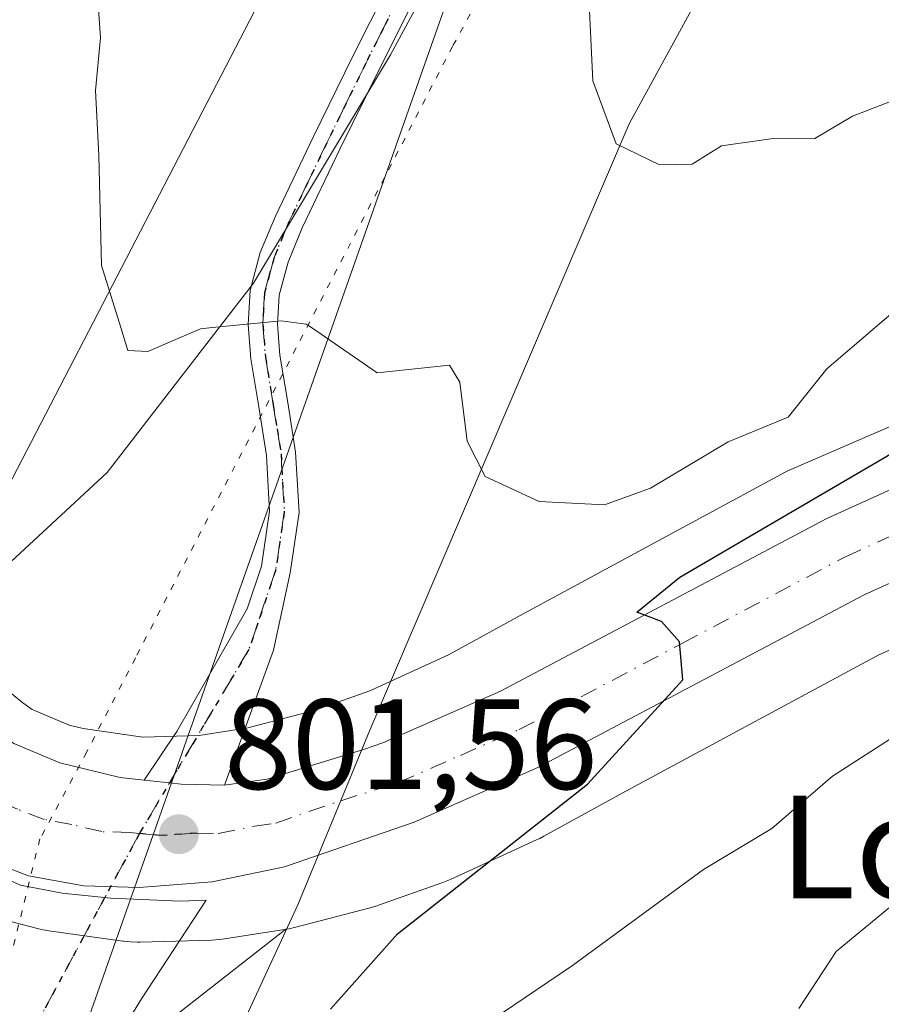
# Model space of a CAD drawing. Units: metres. Extents: x 624045 to 627487, y 4754999 to 4757376.
# Drawn here: x 624774 to 624842, y 4755449 to 4755526 of the extents above; entities that cross this region are included whole.
import ezdxf
from ezdxf.enums import TextEntityAlignment as Align

# ---------------------------------------------------------------- set-up
doc = ezdxf.new("R2010")
doc.units = ezdxf.units.M
doc.header["$MEASUREMENT"] = 0
doc.linetypes.add('DGN Style 4', pattern=[2.6384748266838614, 1.318413404963828, -0.6592067024819142, 0.001648016756204785, -0.6592067024819142])
doc.linetypes.add('DGN Style 5', pattern=[1.1536117293433497, 0.4944050268614355, -0.6592067024819142])
for name, color, linetype, lineweight in [('Arbolado forestal CxS', 92, 'Continuous', 0), ('Camino Cxs', 7, 'Continuous', 0), ('Camino eje', 30, 'DGN Style 4', 13), ('Carretera de calzada única Cxs', 7, 'Continuous', 13), ('Carretera de calzada única eje', 7, 'DGN Style 4', 0), ('Curva de nivel maestra', 30, 'Continuous', 30), ('Curva de nivel normal', 30, 'Continuous', 0), ('Entidad de ámbito territorial', 7, 'Continuous', 0), ('Entidad de ámbito territorial CxS', 92, 'Continuous', 0), ('Explanada Cxs', 7, 'Continuous', 0), ('Instalación de energía eléctrica Cxs', 135, 'Continuous', 0), ('Núcleo urbano CxS', 7, 'Continuous', 0), ('Pastizal CxS', 92, 'Continuous', 0), ('Pista no pavimentada eje', 91, 'DGN Style 4', 0), ('Punto de cota en terreno', 7, 'Continuous', 0), ('Ruta', 7, 'DGN Style 5', 30), ('Rótulo de punto de cota en terreno', 7, 'Continuous', 0), ('Tendido', 6, 'Continuous', 0), ('Texto cartográfico', 7, 'Continuous', 0), ('Vía pecuaria CxS', 92, 'Continuous', 13), ('Vía pecuaria eje', 92, 'DGN Style 5', 0)]:
    doc.layers.add(name, color=color, linetype=linetype, lineweight=lineweight)
doc.styles.add('Style-Arial', font='txt')

# ---------------------------------------------------------------- blocks, each defined once
blk = doc.blocks.new('*U10')
at = {"layer": 'Arbolado forestal CxS', "color": 92, "linetype": 'Continuous', "lineweight": 0}
blk.add_polyline3d([(624844.9691000005, 4755495.022500001, 802.7228000000032), (624834.6990999999, 4755490.572699999, 803.9569000000047), (624834.3413000006, 4755490.407299999, 804.0071000000025), (624834.0751, 4755490.2697, 804.0421999999963), (624814.0236999998, 4755479.4299, 803.318499999994), (624813.9779000003, 4755479.404899999, 803.3168000000006), (624807.8009000003, 4755476.013499999, 802.811400000006), (624801.6760999998, 4755473.2027, 802.1051000000007), (624797.3312999997, 4755471.660700001, 801.746499999994), (624792.1535, 4755470.317100001, 801.619000000006), (624788.3552999999, 4755469.725299999, 801.446100000001), (624783.9518999998, 4755469.5999, 801.2633999999962), (624779.2899000002, 4755470.252499999, 801.0436999999947), (624778.1913000002, 4755470.536900001, 800.9814000000042), (624775.4436999997, 4755471.691299999, 800.8162000000011), (624775.3085000003, 4755471.760700001, 800.8065999999964), (624774.5957000004, 4755472.263300001, 800.7458000000044), (624773.1687000003, 4755473.407299999, 800.6486000000006)], dxfattribs=at)
blk = doc.blocks.new('5PATER')
at = {"layer": 'Instalación de energía eléctrica Cxs', "linetype": 'Continuous', "lineweight": 0}
h = blk.add_hatch(color=51, dxfattribs=at)
edge = h.paths.add_edge_path()
edge.add_ellipse((0, 0), major_axis=(-0.1095731443231308, -0.1110710700762829), ratio=0.9994222409660322, start_angle=0, end_angle=360)

msp = doc.modelspace()

# ---------------------------------------------------------------- linework, layer by layer
at = {"layer": 'Arbolado forestal CxS', "color": 92, "linetype": 'Continuous', "lineweight": 0, "extrusion": (-0.0007611246170648944, -0.0005953589306531038, 0.9999995331184215), "elevation": -2505.039868327085, "flags": 128}
msp.add_lwpolyline([(624795.536325842, 4755453.937892907), (624763.6653053144, 4755429.008088489)], dxfattribs=at)
at = {"layer": 'Arbolado forestal CxS', "color": 92, "linetype": 'Continuous', "lineweight": 0}
for points in [[(624844.9691000005, 4755495.022500001, 802.7228000000032), (624834.6990999999, 4755490.572699999, 803.9569000000047), (624834.3413000006, 4755490.407299999, 804.0071000000025), (624834.0751, 4755490.2697, 804.0421999999963), (624814.0236999998, 4755479.4299, 803.318499999994), (624813.9779000003, 4755479.404899999, 803.3168000000006), (624807.8009000003, 4755476.013499999, 802.811400000006), (624801.6760999998, 4755473.2027, 802.1051000000007), (624797.3312999997, 4755471.660700001, 801.746499999994), (624792.1535, 4755470.317100001, 801.619000000006), (624788.3552999999, 4755469.725299999, 801.446100000001), (624783.9518999998, 4755469.5999, 801.2633999999962), (624779.2899000002, 4755470.252499999, 801.0436999999947), (624778.1913000002, 4755470.536900001, 800.9814000000042), (624775.4436999997, 4755471.691299999, 800.8162000000011), (624775.3085000003, 4755471.760700001, 800.8065999999964), (624774.5957000004, 4755472.263300001, 800.7458000000044), (624773.1687000003, 4755473.407299999, 800.6486000000006)], [(624763.2361000003, 4755429.6567, 801.6707000000025), (624795.1070999998, 4755454.5865, 801.709799999997), (624795.3384999996, 4755454.627699999, 801.7017000000051), (624795.7871000003, 4755454.7303, 801.686600000001), (624801.6870999997, 4755456.261299999, 801.3273000000045), (624801.7483000001, 4755456.2775, 801.3239999999934), (624802.2493000004, 4755456.429500001, 801.2997999999934), (624802.3535000002, 4755456.465500001, 801.295499999993), (624807.3635, 4755458.2435, 800.8285999999936), (624807.7493000004, 4755458.3917, 800.781799999997), (624808.0247, 4755458.5119, 800.7451000000001), (624808.3920999998, 4755458.680500001, 800.6999999999972), (624814.7358999997, 4755461.5919, 800.264599999995), (624814.9373000005, 4755461.687700001, 800.2584000000061), (624815.2493000004, 4755461.850099999, 800.2562999999938), (624821.6555000005, 4755465.367500001, 799.5826999999991), (624841.3784999996, 4755476.0295, 798.2452000000048), (624851.2456999999, 4755480.3049, 797.574099999998)], [(624851.2456999999, 4755480.3049, 797.574099999998), (624841.3784999996, 4755476.0295, 798.2452000000048), (624821.6555000005, 4755465.367500001, 799.5826999999991), (624815.2493000004, 4755461.850099999, 800.2562999999938), (624814.9373000005, 4755461.687700001, 800.2584000000061), (624814.7358999997, 4755461.5919, 800.264599999995), (624808.3920999998, 4755458.680500001, 800.6999999999972), (624808.0247, 4755458.5119, 800.7451000000001), (624807.7493000004, 4755458.3917, 800.781799999997), (624807.3635, 4755458.2435, 800.8285999999936), (624802.3535000002, 4755456.465500001, 801.295499999993), (624802.2493000004, 4755456.429500001, 801.2997999999934), (624801.7483000001, 4755456.2775, 801.3239999999934), (624801.6870999997, 4755456.261299999, 801.3273000000045), (624795.7871000003, 4755454.7303, 801.686600000001), (624795.3384999996, 4755454.627699999, 801.7017000000051), (624795.1070999998, 4755454.5865, 801.709799999997)]]:
    msp.add_polyline3d(points, dxfattribs=at)
at = {"layer": 'Camino Cxs', "color": 7, "linetype": 'Continuous', "lineweight": 0, "extrusion": (0.004718767361149816, 0.3293371409089195, 0.9442006041369227), "elevation": 1569856.593471098, "flags": 128}
msp.add_lwpolyline([(-556596.5173945765, -4497840.541442472), (-556593.1364520752, -4497840.585465783), (-556592.2271828043, -4497840.672156808), (-556590.2398051193, -4497840.862660847)], dxfattribs=at)
at = {"layer": 'Camino Cxs', "color": 7, "linetype": 'Continuous', "lineweight": 0}
for points in [[(624841.5701000001, 4755589.6601, 815.2406999999948), (624839.1001000004, 4755583.700099999, 816.7694000000047), (624835.1601, 4755574.370100001, 817.3868999999977), (624831.0401, 4755565.020099999, 818.4951000000001), (624826.7600999996, 4755557.120100001, 813.0182000000059), (624821.9301000005, 4755549.590100001, 811.340200000006), (624818.3101000005, 4755544.290100001, 810.7793999999994), (624814.3901000004, 4755539.040100001, 809.9985000000015), (624810.9001000002, 4755535.630100001, 809.5034000000014), (624807.9501, 4755532.370100001, 808.9786000000023), (624805.1300999997, 4755527.200099999, 809.8671999999933), (624802.3601000002, 4755521.6801, 809.2409000000043), (624799.3300999999, 4755515.5101, 808.9514999999956), (624796.3901000004, 4755509.350099999, 807.4985000000015), (624795.2801000001, 4755506.6801, 806.9070999999968), (624794.5800999999, 4755504.090100001, 806.135500000004), (624794.4600999998, 4755501.8301, 805.4306000000071), (624794.6501000002, 4755499.420100001, 805.1236000000063), (624795.2600999996, 4755495.7301, 804.9039000000049), (624795.8701, 4755491.8301, 804.7366000000038), (624796.1401000004, 4755487.120100001, 803.7611000000034), (624795.4401000004, 4755482.420100001, 803.3285000000033), (624794.1523000002, 4755476.3893, 802.4747999999963), (624790.3201000001, 4755465.840100001, 801.5559999999969)], [(624784.0475000005, 4755466.233300001, 801.4502000000067), (624786.6145000001, 4755470.020099999, 801.4945000000008), (624792.0878, 4755479.599500001, 803.3723000000027), (624793.2100999998, 4755482.950099999, 803.850099999996), (624793.8400999998, 4755487.2301, 804.2437000000064), (624793.6001000004, 4755491.590100001, 805.0139000000055), (624793.0000999998, 4755495.370100001, 805.0446999999986), (624792.3800999997, 4755499.140100001, 805.1698000000034), (624792.1700999998, 4755501.8101, 805.6489000000003), (624792.3201000001, 4755504.460100001, 806.7378999999929), (624793.1101000002, 4755507.420100001, 808.0383000000003), (624794.3000999996, 4755510.280099999, 808.9611000000006), (624797.2801000001, 4755516.5001, 809.9192999999942), (624800.3201000001, 4755522.700099999, 810.4784000000074), (624803.1001000004, 4755528.2601, 810.5259999999981), (624806.0800999999, 4755533.700099999, 810.2523999999976), (624809.2600999996, 4755537.220100001, 809.982799999998), (624812.6700999998, 4755540.550100001, 809.9526999999945), (624816.4501, 4755545.620100001, 810.4688000000025), (624820.0301000001, 4755550.860099999, 811.2283000000026), (624824.7901, 4755558.280099999, 813.6138000000064), (624828.9901000002, 4755566.020099999, 815.4317000000011), (624833.0601000005, 4755575.270099999, 815.7030999999988), (624836.9901000002, 4755584.5801, 815.7188000000025)], [(624805.1300999997, 4755527.200099999, 809.8671999999933), (624802.3601000002, 4755521.6801, 809.2409000000043), (624799.3300999999, 4755515.5101, 808.9514999999956), (624796.3901000004, 4755509.350099999, 807.4985000000015), (624795.2801000001, 4755506.6801, 806.9070999999968), (624794.5800999999, 4755504.090100001, 806.135500000004), (624794.4600999998, 4755501.8301, 805.4306000000071), (624794.6501000002, 4755499.420100001, 805.1236000000063), (624795.2600999996, 4755495.7301, 804.9039000000049), (624795.8701, 4755491.8301, 804.7366000000038), (624796.1401000004, 4755487.120100001, 803.7611000000034), (624795.4401000004, 4755482.420100001, 803.3285000000033), (624794.1523000002, 4755476.3893, 802.4747999999963), (624790.3201000001, 4755465.840100001, 801.5559999999969), (624786.9401000004, 4755465.9301, 801.5415000000066), (624786.0321000004, 4755466.0253, 801.5136000000057), (624784.0475000005, 4755466.233300001, 801.4502000000067), (624786.6145000001, 4755470.020099999, 801.4945000000008), (624792.0878, 4755479.599500001, 803.3723000000027), (624793.2100999998, 4755482.950099999, 803.850099999996), (624793.8400999998, 4755487.2301, 804.2437000000064), (624793.6001000004, 4755491.590100001, 805.0139000000055), (624793.0000999998, 4755495.370100001, 805.0446999999986), (624792.3800999997, 4755499.140100001, 805.1698000000034), (624792.1700999998, 4755501.8101, 805.6489000000003), (624792.3201000001, 4755504.460100001, 806.7378999999929), (624793.1101000002, 4755507.420100001, 808.0383000000003), (624794.3000999996, 4755510.280099999, 808.9611000000006), (624797.2801000001, 4755516.5001, 809.9192999999942), (624800.3201000001, 4755522.700099999, 810.4784000000074), (624803.1001000004, 4755528.2601, 810.5259999999981)]]:
    msp.add_polyline3d(points, dxfattribs=at)
at = {"layer": 'Camino eje', "color": 30, "linetype": 'DGN Style 4', "lineweight": 13}
msp.add_polyline3d([(624804.1151000002, 4755527.7301, 810.1481000000058), (624802.7251000004, 4755524.950099999, 809.8852000000044), (624801.3400999998, 4755522.190099999, 809.8291000000027), (624799.8201000001, 4755519.090100001, 809.8218999999954), (624798.3051000005, 4755516.005100001, 809.381899999993), (624796.8350999998, 4755512.925100001, 808.7182999999933), (624795.3450999996, 4755509.815099999, 808.2118999999948), (624794.1951000001, 4755507.050100001, 807.4419000000053), (624793.8450999996, 4755505.755100001, 806.9928999999976), (624793.4501, 4755504.2751, 806.3937000000006), (624793.3750999998, 4755502.950099999, 805.763699999996), (624793.3151000004, 4755501.8201, 805.4582999999984), (624793.5151000004, 4755499.280099999, 805.1232000000019), (624794.1300999997, 4755495.550100001, 804.969299999997), (624794.4301000005, 4755493.6601, 805.0185999999959), (624794.7351000002, 4755491.710100001, 804.8732000000019), (624794.8551000003, 4755489.530099999, 804.4489000000032), (624794.9901000002, 4755487.175100001, 804.0023999999976), (624794.6401000004, 4755484.825099999, 803.7871000000015), (624794.3251, 4755482.6851, 803.5902999999962), (624792.9200999998, 4755478.495100001, 802.980899999995), (624792.2301000003, 4755476.4451, 802.5926000000036), (624783.6794999996, 4755462.0703, 801.6774000000005)], dxfattribs=at)
at = {"layer": 'Carretera de calzada única Cxs', "color": 7, "linetype": 'Continuous', "lineweight": 13, "extrusion": (0.004718767361149816, 0.3293371409089195, 0.9442006041369227), "elevation": 1569856.593471098, "flags": 128}
msp.add_lwpolyline([(-556596.5173945765, -4497840.541442472), (-556593.1364520752, -4497840.585465783), (-556592.2271828043, -4497840.672156808), (-556590.2398051193, -4497840.862660847)], dxfattribs=at)
at = {"layer": 'Carretera de calzada única Cxs', "color": 7, "linetype": 'Continuous', "lineweight": 13}
for points in [[(624851.6901000004, 4755485.9101, 799.5997000000062), (624840.2500999998, 4755480.710100001, 801.2495999999956), (624814.7801000001, 4755467.210100001, 802.4404999999971), (624805.1201, 4755462.940099999, 801.8859999999986), (624795.0000999998, 4755459.460100001, 801.7391999999965), (624789.3501000004, 4755458.300100001, 801.8941999999952), (624783.6700999998, 4755457.860099999, 801.9051999999938), (624779.3501000004, 4755457.9801, 801.873000000007), (624775.0301000001, 4755458.7601, 801.7847999999941), (624770.8701, 4755460.340100001, 801.7353000000003), (624767.1001000004, 4755462.850099999, 801.6328000000068), (624762.8300999999, 4755467.0801, 802.9073999999965), (624759.6001000004, 4755472.0101, 802.3698000000004), (624756.9101, 4755478.0101, 804.0121000000072), (624755.1201, 4755484.2301, 802.1671999999963), (624753.4101, 4755494.0601, 800.3019999999962), (624752.1201, 4755503.940099999, 799.7930999999954), (624750.3901000004, 4755525.2601, 802.242499999993), (624750.1901000004, 4755536.860099999, 799.6497999999993), (624750.4600999998, 4755548.4901, 798.251099999994), (624752.1901000004, 4755572.170100001, 798.7516999999935), (624753.2801000001, 4755581.8101, 796.7694999999949), (624754.8000999996, 4755591.360099999, 795.6535000000005)], [(624851.6901000004, 4755485.9101, 799.5997000000062), (624840.2500999998, 4755480.710100001, 801.2495999999956), (624814.7801000001, 4755467.210100001, 802.4404999999971), (624805.1201, 4755462.940099999, 801.8859999999986), (624795.0000999998, 4755459.460100001, 801.7391999999965), (624789.3501000004, 4755458.300100001, 801.8941999999952), (624783.6700999998, 4755457.860099999, 801.9051999999938), (624779.3501000004, 4755457.9801, 801.873000000007), (624775.0301000001, 4755458.7601, 801.7847999999941), (624770.8701, 4755460.340100001, 801.7353000000003), (624767.1001000004, 4755462.850099999, 801.6328000000068), (624762.8300999999, 4755467.0801, 802.9073999999965), (624759.6001000004, 4755472.0101, 802.3698000000004), (624756.9101, 4755478.0101, 804.0121000000072), (624755.1201, 4755484.2301, 802.1671999999963), (624753.4101, 4755494.0601, 800.3019999999962), (624752.1201, 4755503.940099999, 799.7930999999954), (624750.3901000004, 4755525.2601, 802.242499999993), (624750.1901000004, 4755536.860099999, 799.6497999999993), (624750.4600999998, 4755548.4901, 798.251099999994), (624752.1901000004, 4755572.170100001, 798.7516999999935), (624753.2801000001, 4755581.8101, 796.7694999999949), (624754.8000999996, 4755591.360099999, 795.6535000000005)], [(624761.3300999999, 4755590.1601, 797.1677000000054), (624759.8501000004, 4755580.9101, 799.8049000000028), (624758.7801000001, 4755571.5001, 798.8954999999987), (624757.0800999999, 4755548.220100001, 798.0210999999982), (624756.8201000001, 4755536.850099999, 798.270399999994), (624757.0301000001, 4755525.520099999, 799.4747999999963), (624758.7100999998, 4755504.6801, 801.8640000000014), (624759.8701, 4755495.860099999, 801.3929000000062), (624759.9600999998, 4755495.0601, 801.2881999999955), (624760.5301000001, 4755491.850099999, 800.8353999999963), (624764.2801000001, 4755479.880100001, 800.3892000000051), (624766.8201000001, 4755475.270099999, 800.6321999999927), (624770.6700999998, 4755471.360099999, 800.8804999999993), (624773.8901000004, 4755469.090100001, 801.0825000000042), (624777.4600999998, 4755467.590100001, 801.2161999999954), (624782.1700999998, 4755466.4301, 801.3898999999948), (624784.0475000005, 4755466.233300001, 801.4502000000067)], [(624756.8201000001, 4755536.850099999, 798.270399999994), (624757.0301000001, 4755525.520099999, 799.4747999999963), (624758.7100999998, 4755504.6801, 801.8640000000014), (624759.8701, 4755495.860099999, 801.3929000000062), (624759.9600999998, 4755495.0601, 801.2881999999955), (624760.5301000001, 4755491.850099999, 800.8353999999963), (624764.2801000001, 4755479.880100001, 800.3892000000051), (624766.8201000001, 4755475.270099999, 800.6321999999927), (624770.6700999998, 4755471.360099999, 800.8804999999993), (624773.8901000004, 4755469.090100001, 801.0825000000042), (624777.4600999998, 4755467.590100001, 801.2161999999954), (624782.1700999998, 4755466.4301, 801.3898999999948), (624784.0475000005, 4755466.233300001, 801.4502000000067), (624786.0321000004, 4755466.0253, 801.5136000000057), (624786.9401000004, 4755465.9301, 801.5415000000066), (624790.3201000001, 4755465.840100001, 801.5559999999969), (624793.6601, 4755466.3101, 801.5100999999996), (624801.1601, 4755468.620100001, 801.5288), (624802.6901000004, 4755469.140100001, 801.6203999999999), (624811.8701, 4755473.1801, 801.2820000000065), (624837.3201000001, 4755486.670100001, 802.5421000000061), (624849.0800999999, 4755492.0101, 802.8772000000026)], [(624790.3201000001, 4755465.840100001, 801.5559999999969), (624793.6601, 4755466.3101, 801.5100999999996), (624801.1601, 4755468.620100001, 801.5288), (624802.6901000004, 4755469.140100001, 801.6203999999999), (624811.8701, 4755473.1801, 801.2820000000065), (624837.3201000001, 4755486.670100001, 802.5421000000061), (624849.0800999999, 4755492.0101, 802.8772000000026), (624861.1901000004, 4755496.8201, 801.2084999999935), (624871.5701000001, 4755500.110099999, 798.7575999999973), (624882.2600999996, 4755502.2601, 797.7845999999992), (624892.7600999996, 4755503.340100001, 798.1830999999949), (624903.1401000004, 4755503.790100001, 798.2869000000064), (624924.0500999996, 4755503.850099999, 797.3087999999989)]]:
    msp.add_polyline3d(points, dxfattribs=at)
at = {"layer": 'Carretera de calzada única eje', "color": 7, "linetype": 'DGN Style 4', "lineweight": 0, "extrusion": (-0.009238905836357975, 0.07084707692084513, 0.9974444016138037), "elevation": 331937.8981402421, "flags": 128}
msp.add_lwpolyline([(-1234473.579342404, -4622841.875362163), (-1234475.164327094, -4622841.496059722), (-1234478.00634483, -4622841.326703281)], dxfattribs=at)
at = {"layer": 'Carretera de calzada única eje', "color": 7, "linetype": 'DGN Style 4', "lineweight": 0}
for points in [[(624783.6794999996, 4755462.0703, 801.6774000000005), (624782.9200999998, 4755462.1501, 801.6643999999943), (624780.7600999996, 4755462.210100001, 801.6392999999953), (624778.4101, 4755462.770099999, 801.579700000002), (624776.2500999998, 4755463.170100001, 801.532600000006), (624774.1700999998, 4755463.960100001, 801.4600000000065), (624772.3901000004, 4755464.720100001, 801.3908999999985), (624770.5000999998, 4755465.9801, 801.293399999995), (624768.8901000004, 4755467.100099999, 801.2146999999969), (624766.7600999996, 4755469.220100001, 801.2470999999932), (624764.8201000001, 4755471.1801, 801.2546000000002), (624763.2100999998, 4755473.640100001, 800.8951999999991), (624761.9401000004, 4755475.9301, 801.0188999999956), (624760.5800999999, 4755478.9301, 801.5366999999969), (624759.7100999998, 4755482.050100001, 801.2311999999947), (624757.8201000001, 4755488.040100001, 800.1499000000041), (624756.9600999998, 4755492.960100001, 799.9455000000017), (624756.6901000004, 4755494.5601, 799.8785000000062), (624756.0301000001, 4755499.5001, 799.7747999999993), (624755.4200999998, 4755504.3201, 799.888300000006), (624754.5701000001, 4755514.7401, 799.8332999999984), (624753.7100999998, 4755525.390100001, 799.5383000000003), (624753.6001000004, 4755531.190099999, 798.5749999999972)], [(624788.1401000004, 4755462.100099999, 801.7165999999997), (624789.8300999999, 4755462.0701, 801.7112999999954), (624792.6601, 4755462.6501, 801.672000000006), (624794.3201000001, 4755462.880100001, 801.638699999996), (624799.3901000004, 4755464.630100001, 801.4952000000048), (624803.8901000004, 4755466.040100001, 801.4587999999932), (624808.7301000003, 4755468.170100001, 801.2124999999943), (624813.3201000001, 4755470.1801, 801.2406999999948), (624826.0701000001, 4755476.9301, 800.7682000000059), (624838.7801000001, 4755483.6801, 800.3794999999955), (624844.6700999998, 4755486.350099999, 800.436799999996), (624850.3901000004, 4755488.960100001, 799.9284999999945), (624856.2500999998, 4755491.290100001, 799.2252000000008), (624862.3000999996, 4755493.6801, 798.7305000000051), (624867.2100999998, 4755495.2501, 798.0877000000038), (624872.3901000004, 4755496.9001, 797.6594999999944), (624882.7600999996, 4755498.970100001, 797.264599999995), (624888.0100999996, 4755499.5101, 797.2783000000054), (624893.0100999996, 4755500.020099999, 796.8907999999938), (624898.1901000004, 4755500.2501, 796.5715999999958), (624903.2100999998, 4755500.470100001, 796.4964000000036), (624913.6700999998, 4755500.5101, 796.051900000006)]]:
    msp.add_polyline3d(points, dxfattribs=at)
at = {"layer": 'Curva de nivel maestra', "color": 30, "linetype": 'Continuous', "lineweight": 30, "elevation": 800, "flags": 128}
msp.add_lwpolyline([(624798.5899999999, 4755448.350099999), (624803.8200000003, 4755454.2401), (624818.6600000003, 4755465.9101), (624826.0800000001, 4755474.0701), (624825.8399999999, 4755477.020099999), (624824.4199999999, 4755478.610099999), (624822.5, 4755479.360099999), (624825.8700000001, 4755482.0701), (624842.3300000001, 4755491.720100001), (624858.6100000005, 4755500.4801), (624867.0800000001, 4755504.590100001), (624875.5899999999, 4755509.0001), (624881.0999999996, 4755510.460100001), (624883.9800000006, 4755509.340100001), (624887.2999999998, 4755509.0001), (624892.1399999997, 4755510.1601), (624902.2199999997, 4755512.2301), (624911.2000000002, 4755515.2401)], dxfattribs=at)
at = {"layer": 'Curva de nivel normal', "color": 30, "linetype": 'Continuous', "lineweight": 0, "flags": 128}
for points, elevation in [([(624809.6900000004, 4755585.310000001), (624807.7199999997, 4755573.42), (624806.3700000001, 4755567.350000001), (624806.0199999996, 4755560.5), (624805.4500000002, 4755555.24), (624804.5300000003, 4755551.230000001), (624804.0599999997, 4755545.779999999), (624803.4199999999, 4755540.109999999), (624804.9600000001, 4755540), (624812.6100000005, 4755543.99), (624819.1699999999, 4755548.529999999), (624820.2400000002, 4755548.939999999), (624820.5099999999, 4755547.869999999), (624819.3600000005, 4755543.82), (624818.4199999999, 4755534.52), (624819.0599999997, 4755520.850000001), (624820.8799999999, 4755515.91), (624824.2800000003, 4755514.27), (624826.8099999997, 4755514.34), (624829.1100000005, 4755515.76), (624832.9699999997, 4755516.300000001), (624836.4000000004, 4755516.33), (624839.3300000001, 4755518.09), (624846.8300000001, 4755520.970000001)], 810), ([(624780.3600000005, 4755528.34), (624780.6500000004, 4755524.199999999), (624780.25, 4755520.07), (624780.5199999996, 4755515), (624780.7199999997, 4755506.42), (624782.2334000003, 4755501.565300001), (624782.79, 4755499.779999999), (624784.3399999999, 4755499.699999999), (624788.4400000004, 4755501.470000001), (624789.3930000003, 4755501.565300001), (624794.7400000002, 4755502.100000001), (624796.7000000002, 4755501.850000001), (624797.1142999995, 4755501.565300001), (624802.2300000006, 4755498.050000001), (624807.8700000001, 4755498.630000001), (624808.7000000002, 4755497.310000001), (624809.25, 4755492.710000001), (624810.6600000003, 4755489.939999999), (624814.8899999997, 4755487.980000001), (624819.9900000002, 4755487.74), (624823.5599999997, 4755489.02), (624829.6200000001, 4755492.65), (624834.3099999997, 4755494.58), (624837.3300000001, 4755498.350000001), (624841.1036, 4755501.565300001), (624843.2100000001, 4755503.359999999)], 805), ([(624804.5599999997, 4755443.02), (624817.4800000006, 4755451.75), (624827.7100000001, 4755459.26), (624833.0499999998, 4755462.470000001), (624837.7599999999, 4755466.539999999), (624845.6600000003, 4755471.619999999), (624851.29, 4755476.550000001), (624858.2300000006, 4755481.32), (624865.4900000002, 4755484.17), (624873.75, 4755486.08), (624880.5700000003, 4755488.619999999), (624895.1500000004, 4755493.289999999), (624912.6600000003, 4755497.77)], 795.0000000000001), ([(624835.1500000004, 4755448.4), (624838.0599999997, 4755452.859999999), (624845.4900000002, 4755459), (624850.2800000003, 4755461.800000001), (624853.3300000001, 4755464.560000001), (624859.3300000001, 4755469.359999999), (624867.8700000001, 4755475.180000001), (624873.8899999997, 4755477.75), (624879.0599999997, 4755478.550000001), (624884.2000000002, 4755479.890000001), (624890.0999999996, 4755482.130000001), (624899.5800000001, 4755483.939999999), (624909.0599999997, 4755486.83)], 790)]:
    msp.add_lwpolyline(points, dxfattribs=dict(at, elevation=elevation))
at = {"layer": 'Entidad de ámbito territorial', "color": 7, "linetype": 'Continuous', "lineweight": 0, "flags": 128}
msp.add_lwpolyline([(624756.5100000014, 4755581.191000001), (624756.4850000007, 4755562.794000001), (624754.9030000007, 4755536.569000001), (624755.3470000006, 4755510.526000001), (624759.5190000011, 4755487.634000001), (624764.2410000017, 4755477.338), (624766.6130000007, 4755478.583000001), (624768.4300000016, 4755479.537000001), (624771.1310000005, 4755480.954000002), (624781.1730000007, 4755490.247), (624792.5900000016, 4755505.042), (624803.2900000014, 4755522.868000001), (624809.4620000003, 4755534.345000001), (624816.2320000008, 4755542.404999999), (624823.2710000006, 4755554.666999999), (624832.9630000021, 4755572.211999997), (624839.4540000019, 4755585.985000002)], dxfattribs=at)
msp.add_lwpolyline([(624756.5100000014, 4755581.191000001), (624756.4850000007, 4755562.794000001), (624754.9030000007, 4755536.569000001), (624755.3470000006, 4755510.526000001), (624759.5190000011, 4755487.634000001), (624764.2410000017, 4755477.338), (624766.6130000007, 4755478.583000001), (624768.4300000016, 4755479.537000001), (624771.1310000005, 4755480.954000002), (624781.1730000007, 4755490.247), (624792.5900000016, 4755505.042), (624803.2900000014, 4755522.868000001), (624809.4620000003, 4755534.345000001), (624816.2320000008, 4755542.404999999), (624823.2710000006, 4755554.666999999), (624832.9630000021, 4755572.211999997), (624839.4540000019, 4755585.985000002)], dxfattribs=at)
at = {"layer": 'Entidad de ámbito territorial CxS', "color": 92, "linetype": 'Continuous', "lineweight": 0, "flags": 128}
for points in [[(624839.453999999, 4755585.985), (624832.9630000015, 4755572.211999998), (624823.271, 4755554.666999999), (624816.2320000002, 4755542.404999999), (624809.4619999998, 4755534.345000001), (624803.2900000009, 4755522.868), (624792.5899999988, 4755505.041999999), (624781.1730000001, 4755490.246999999), (624771.1309999999, 4755480.954000001), (624768.4299999988, 4755479.537), (624766.6130000001, 4755478.583000001), (624764.2410000011, 4755477.338), (624759.5190000006, 4755487.634), (624755.347, 4755510.526), (624754.9030000002, 4755536.569), (624756.4850000001, 4755562.794000001), (624756.5100000009, 4755581.190999999), (624759.6510000001, 4755606.672)], [(624738.298000001, 4755556.690000001), (624750.2139999995, 4755575.13), (624752.3609999989, 4755578.453000001), (624753.4439999993, 4755579.168), (624756.5100000009, 4755581.190999999), (624756.4850000001, 4755562.794000001), (624754.9030000002, 4755536.569), (624755.347, 4755510.526), (624759.5190000006, 4755487.634), (624764.2410000011, 4755477.338), (624766.6130000001, 4755478.583000001), (624768.4299999988, 4755479.537), (624771.1309999999, 4755480.954000001), (624781.1730000001, 4755490.246999999), (624792.5899999988, 4755505.041999999), (624803.2900000009, 4755522.868), (624809.4619999998, 4755534.345000001), (624816.2320000002, 4755542.404999999), (624823.271, 4755554.666999999), (624832.9630000015, 4755572.211999998), (624839.453999999, 4755585.985)]]:
    msp.add_lwpolyline(points, dxfattribs=at)
at = {"layer": 'Explanada Cxs', "color": 7, "linetype": 'Continuous', "lineweight": 0}
msp.add_polyline3d([(624781.4584999997, 4755457.013499999, 801.9330000000047), (624786.8558999998, 4755456.7755, 801.9398999999976), (624788.8941000003, 4755456.853900001, 801.9382000000041), (624783.8397000004, 4755449.1555, 802.593200000003), (624779.7915000003, 4755442.567299999, 802.9566999999952), (624775.4281000001, 4755444.585700001, 802.1477000000014), (624773.0875000004, 4755445.8247, 801.8891000000004), (624766.7741, 4755449.076099999, 802.5485000000045), (624755.7408999996, 4755454.5529, 808.6065999999992), (624760.8208999997, 4755466.776699999, 804.4931000000071), (624762.8053000001, 4755464.8717, 803.0081999999966), (624764.9483000003, 4755463.2049, 802.3453000000009), (624766.7741, 4755461.934900001, 801.8987999999954), (624769.7109000003, 4755460.109300001, 801.8059999999969), (624774.3941000003, 4755458.045499999, 801.8165000000009), (624777.6485000001, 4755457.410499999, 801.8942999999999)], close=True, dxfattribs=at)
msp.add_polyline3d([(624781.4584999997, 4755457.013499999, 801.9330000000047), (624786.8558999998, 4755456.7755, 801.9398999999976), (624788.8941000003, 4755456.853900001, 801.9382000000041), (624783.8397000004, 4755449.1555, 802.593200000003), (624779.7915000003, 4755442.567299999, 802.9566999999952), (624775.4281000001, 4755444.585700001, 802.1477000000014), (624773.0875000004, 4755445.8247, 801.8891000000004), (624766.7741, 4755449.076099999, 802.5485000000045), (624755.7408999996, 4755454.5529, 808.6065999999992), (624760.8208999997, 4755466.776699999, 804.4931000000071), (624762.8053000001, 4755464.8717, 803.0081999999966), (624764.9483000003, 4755463.2049, 802.3453000000009), (624766.7741, 4755461.934900001, 801.8987999999954), (624769.7109000003, 4755460.109300001, 801.8059999999969), (624774.3941000003, 4755458.045499999, 801.8165000000009), (624777.6485000001, 4755457.410499999, 801.8942999999999), (624781.4584999997, 4755457.013499999, 801.9330000000047)], dxfattribs=at)
at = {"layer": 'Núcleo urbano CxS', "color": 7, "linetype": 'Continuous', "lineweight": 0}
for points in [[(624773.1687000003, 4755473.407299999, 800.6486000000006), (624774.5957000004, 4755472.263300001, 800.7458000000044), (624775.3085000003, 4755471.760700001, 800.8065999999964), (624775.4436999997, 4755471.691299999, 800.8162000000011), (624778.1913000002, 4755470.536900001, 800.9814000000042), (624779.2899000002, 4755470.252499999, 801.0436999999947), (624783.9518999998, 4755469.5999, 801.2633999999962), (624788.3552999999, 4755469.725299999, 801.446100000001), (624792.1535, 4755470.317100001, 801.619000000006), (624797.3312999997, 4755471.660700001, 801.746499999994), (624801.6760999998, 4755473.2027, 802.1051000000007), (624807.8009000003, 4755476.013499999, 802.811400000006), (624813.9779000003, 4755479.404899999, 803.3168000000006), (624814.0236999998, 4755479.4299, 803.318499999994), (624834.0751, 4755490.2697, 804.0421999999963), (624834.3413000006, 4755490.407299999, 804.0071000000025), (624834.6990999999, 4755490.572699999, 803.9569000000047), (624844.9691000005, 4755495.022500001, 802.7228000000032)], [(624844.9691000005, 4755495.022500001, 802.7228000000032), (624834.6990999999, 4755490.572699999, 803.9569000000047), (624834.3413000006, 4755490.407299999, 804.0071000000025), (624834.0751, 4755490.2697, 804.0421999999963), (624814.0236999998, 4755479.4299, 803.318499999994), (624813.9779000003, 4755479.404899999, 803.3168000000006), (624807.8009000003, 4755476.013499999, 802.811400000006), (624801.6760999998, 4755473.2027, 802.1051000000007), (624797.3312999997, 4755471.660700001, 801.746499999994), (624792.1535, 4755470.317100001, 801.619000000006), (624788.3552999999, 4755469.725299999, 801.446100000001), (624783.9518999998, 4755469.5999, 801.2633999999962), (624779.2899000002, 4755470.252499999, 801.0436999999947), (624778.1913000002, 4755470.536900001, 800.9814000000042), (624775.4436999997, 4755471.691299999, 800.8162000000011), (624775.3085000003, 4755471.760700001, 800.8065999999964), (624774.5957000004, 4755472.263300001, 800.7458000000044), (624773.1687000003, 4755473.407299999, 800.6486000000006)], [(624851.2456999999, 4755480.3049, 797.574099999998), (624841.3784999996, 4755476.0295, 798.2452000000048), (624821.6555000005, 4755465.367500001, 799.5826999999991), (624815.2493000004, 4755461.850099999, 800.2562999999938), (624814.9373000005, 4755461.687700001, 800.2584000000061), (624814.7358999997, 4755461.5919, 800.264599999995), (624808.3920999998, 4755458.680500001, 800.6999999999972), (624808.0247, 4755458.5119, 800.7451000000001), (624807.7493000004, 4755458.3917, 800.781799999997), (624807.3635, 4755458.2435, 800.8285999999936), (624802.3535000002, 4755456.465500001, 801.295499999993), (624802.2493000004, 4755456.429500001, 801.2997999999934), (624801.7483000001, 4755456.2775, 801.3239999999934), (624801.6870999997, 4755456.261299999, 801.3273000000045), (624795.7871000003, 4755454.7303, 801.686600000001), (624795.3384999996, 4755454.627699999, 801.7017000000051), (624795.1070999998, 4755454.5865, 801.709799999997), (624795.0097000003, 4755454.569300001, 801.7133000000031), (624790.3197, 4755453.838500001, 801.8352000000014), (624790.1319000004, 4755453.8115, 801.8377999999939), (624789.6108999997, 4755453.7601, 801.8450000000012), (624789.3157000003, 4755453.746300001, 801.8488999999972), (624783.7357000001, 4755453.587300001, 801.8966999999975), (624783.6533000004, 4755453.5889, 801.897100000002), (624783.5077000001, 4755453.584100001, 801.8981000000058), (624782.9845000004, 4755453.601299999, 801.9008000000031), (624782.4634999996, 4755453.6525, 801.9020000000019), (624782.3986999998, 4755453.6613, 801.9012999999978), (624776.6189000001, 4755454.4705, 801.8166000000057), (624776.1671000002, 4755454.546900001, 801.8016000000061), (624775.7232999997, 4755454.648499999, 801.7866999999969), (624772.3233000003, 4755455.5285, 801.678700000004)], [(624851.2456999999, 4755480.3049, 797.574099999998), (624841.3784999996, 4755476.0295, 798.2452000000048), (624821.6555000005, 4755465.367500001, 799.5826999999991), (624815.2493000004, 4755461.850099999, 800.2562999999938), (624814.9373000005, 4755461.687700001, 800.2584000000061), (624814.7358999997, 4755461.5919, 800.264599999995), (624808.3920999998, 4755458.680500001, 800.6999999999972), (624808.0247, 4755458.5119, 800.7451000000001), (624807.7493000004, 4755458.3917, 800.781799999997), (624807.3635, 4755458.2435, 800.8285999999936), (624802.3535000002, 4755456.465500001, 801.295499999993), (624802.2493000004, 4755456.429500001, 801.2997999999934), (624801.7483000001, 4755456.2775, 801.3239999999934), (624801.6870999997, 4755456.261299999, 801.3273000000045), (624795.7871000003, 4755454.7303, 801.686600000001), (624795.3384999996, 4755454.627699999, 801.7017000000051), (624795.1070999998, 4755454.5865, 801.709799999997)], [(624772.3233000003, 4755455.5285, 801.678700000004), (624775.7232999997, 4755454.648499999, 801.7866999999969), (624776.1671000002, 4755454.546900001, 801.8016000000061), (624776.6189000001, 4755454.4705, 801.8166000000057), (624782.3986999998, 4755453.6613, 801.9012999999978), (624782.4634999996, 4755453.6525, 801.9020000000019), (624782.9845000004, 4755453.601299999, 801.9008000000031), (624783.5077000001, 4755453.584100001, 801.8981000000058), (624783.6533000004, 4755453.5889, 801.897100000002), (624783.7357000001, 4755453.587300001, 801.8966999999975), (624789.3157000003, 4755453.746300001, 801.8488999999972), (624789.6108999997, 4755453.7601, 801.8450000000012), (624790.1319000004, 4755453.8115, 801.8377999999939), (624790.3197, 4755453.838500001, 801.8352000000014), (624795.0097000003, 4755454.569300001, 801.7133000000031), (624795.1070999998, 4755454.5865, 801.709799999997)]]:
    msp.add_polyline3d(points, dxfattribs=at)
at = {"layer": 'Pastizal CxS', "color": 92, "linetype": 'Continuous', "lineweight": 0, "extrusion": (-0.0007611246170648944, -0.0005953589306531038, 0.9999995331184215), "elevation": -2505.039868327085, "flags": 128}
msp.add_lwpolyline([(624795.536325842, 4755453.937892907), (624763.6653053144, 4755429.008088489)], dxfattribs=at)
at = {"layer": 'Pastizal CxS', "color": 92, "linetype": 'Continuous', "lineweight": 0}
for points in [[(624772.3233000003, 4755455.5285, 801.678700000004), (624775.7232999997, 4755454.648499999, 801.7866999999969), (624776.1671000002, 4755454.546900001, 801.8016000000061), (624776.6189000001, 4755454.4705, 801.8166000000057), (624782.3986999998, 4755453.6613, 801.9012999999978), (624782.4634999996, 4755453.6525, 801.9020000000019), (624782.9845000004, 4755453.601299999, 801.9008000000031), (624783.5077000001, 4755453.584100001, 801.8981000000058), (624783.6533000004, 4755453.5889, 801.897100000002), (624783.7357000001, 4755453.587300001, 801.8966999999975), (624789.3157000003, 4755453.746300001, 801.8488999999972), (624789.6108999997, 4755453.7601, 801.8450000000012), (624790.1319000004, 4755453.8115, 801.8377999999939), (624790.3197, 4755453.838500001, 801.8352000000014), (624795.0097000003, 4755454.569300001, 801.7133000000031), (624795.1070999998, 4755454.5865, 801.709799999997), (624763.2361000003, 4755429.6567, 801.6707000000025)], [(624772.3233000003, 4755455.5285, 801.678700000004), (624775.7232999997, 4755454.648499999, 801.7866999999969), (624776.1671000002, 4755454.546900001, 801.8016000000061), (624776.6189000001, 4755454.4705, 801.8166000000057), (624782.3986999998, 4755453.6613, 801.9012999999978), (624782.4634999996, 4755453.6525, 801.9020000000019), (624782.9845000004, 4755453.601299999, 801.9008000000031), (624783.5077000001, 4755453.584100001, 801.8981000000058), (624783.6533000004, 4755453.5889, 801.897100000002), (624783.7357000001, 4755453.587300001, 801.8966999999975), (624789.3157000003, 4755453.746300001, 801.8488999999972), (624789.6108999997, 4755453.7601, 801.8450000000012), (624790.1319000004, 4755453.8115, 801.8377999999939), (624790.3197, 4755453.838500001, 801.8352000000014), (624795.0097000003, 4755454.569300001, 801.7133000000031), (624795.1070999998, 4755454.5865, 801.709799999997)]]:
    msp.add_polyline3d(points, dxfattribs=at)
at = {"layer": 'Pista no pavimentada eje', "color": 91, "linetype": 'DGN Style 4', "lineweight": 0, "extrusion": (0.008879832652126838, 0.01644903104001686, 0.9998252737103193), "elevation": 84572.25504760999, "flags": 128}
msp.add_lwpolyline([(1709244.350228738, -4480636.793560205), (1709244.350228738, -4480617.475997319)], dxfattribs=at)
at = {"layer": 'Ruta', "color": 7, "linetype": 'DGN Style 5', "lineweight": 30}
for points in [[(624804.1151000002, 4755527.7301, 810.1481000000058), (624802.7251000004, 4755524.950099999, 809.8852000000044), (624801.3400999998, 4755522.190099999, 809.8291000000027), (624799.8201000001, 4755519.090100001, 809.8218999999954), (624798.3051000005, 4755516.005100001, 809.381899999993), (624796.8350999998, 4755512.925100001, 808.7182999999933), (624795.3450999996, 4755509.815099999, 808.2118999999948), (624794.1951000001, 4755507.050100001, 807.4419000000053), (624793.8450999996, 4755505.755100001, 806.9928999999976), (624793.4501, 4755504.2751, 806.3937000000006), (624793.3750999998, 4755502.950099999, 805.763699999996), (624793.3151000004, 4755501.8201, 805.4582999999984), (624793.5151000004, 4755499.280099999, 805.1232000000019), (624794.1300999997, 4755495.550100001, 804.969299999997), (624794.4301000005, 4755493.6601, 805.0185999999959), (624794.7351000002, 4755491.710100001, 804.8732000000019), (624794.8551000003, 4755489.530099999, 804.4489000000032), (624794.9901000002, 4755487.175100001, 804.0023999999976), (624794.6401000004, 4755484.825099999, 803.7871000000015), (624794.3251, 4755482.6851, 803.5902999999962), (624792.9200999998, 4755478.495100001, 802.980899999995), (624792.2301000003, 4755476.4451, 802.5926000000036), (624783.6794999996, 4755462.0703, 801.6774000000005)], [(624788.1401000004, 4755462.100099999, 801.7165999999997), (624785.3000999996, 4755461.9001, 801.7045000000071), (624783.6794999996, 4755462.0703, 801.6774000000005), (624774.5044999998, 4755445.0745, 802.0384999999952)]]:
    msp.add_polyline3d(points, dxfattribs=at)
at = {"layer": 'Tendido', "color": 6, "linetype": 'Continuous', "lineweight": 0, "extrusion": (-0.02274358749965992, -0.06458566708024875, 0.997652956110212), "elevation": -320539.3158292738, "flags": 128}
msp.add_lwpolyline([(-990228.6614496256, 4682140.460838916), (-990228.6614496257, 4682004.704076356)], dxfattribs=at)
at = {"layer": 'Vía pecuaria CxS', "color": 92, "linetype": 'Continuous', "lineweight": 13}
for points in [[(624754.9110000003, 4755439.082000001, 801.7572999999975), (624761.3470000002, 4755465.236, 804.0550999999978), (624766.6129999999, 4755478.583000001, 800.4247999999934), (624768.4299999997, 4755479.537000001, 800.449299999993), (624770.0650000004, 4755482.692, 800.5941000000021), (624794.8799999999, 4755530.582000001, 815.2176000000036), (624800.9359999998, 4755541.680000001, 817.8582000000025), (624804.3509999998, 4755547.229, 817.5819999999949), (624809.1030000001, 4755555.710999999, 817.172900000005), (624813.2970000004, 4755563.747, 817.3181000000042), (624818.6780000003, 4755574.889000001, 814.8365999999951), (624824.074, 4755585.683, 814.9888000000064)], [(624754.9110000003, 4755439.082000001, 801.7572999999975), (624761.3470000002, 4755465.236, 804.0550999999978), (624766.6129999999, 4755478.583000001, 800.4247999999934), (624768.4299999997, 4755479.537000001, 800.449299999993), (624770.0650000004, 4755482.692, 800.5941000000021), (624794.8799999999, 4755530.582000001, 815.2176000000036), (624800.9359999998, 4755541.680000001, 817.8582000000025), (624804.3509999998, 4755547.229, 817.5819999999949), (624809.1030000001, 4755555.710999999, 817.172900000005), (624813.2970000004, 4755563.747, 817.3181000000042), (624818.6780000003, 4755574.889000001, 814.8365999999951), (624824.074, 4755585.683, 814.9888000000064)], [(624856.6660000002, 4755585.114, 820.8003999999929), (624850.8049999997, 4755572.063999999, 826.5896000000066), (624845.6030000001, 4755561.66, 824.6540999999997), (624840.1100000005, 4755550.282000001, 825.1566000000021), (624835.4929999998, 4755541.435000001, 817.9882999999973), (624830.2220000002, 4755532.027000001, 822.8916000000027), (624826.8940000003, 4755526.620999999, 822.5041999999958), (624821.9019999999, 4755517.472999999, 821.3801999999997), (624801.6720000004, 4755470.129000001, 801.7360999999946), (624796.0379999997, 4755456.507999999, 801.8953000000038), (624774.9770000001, 4755410.935000001, 808.2967999999966)], [(624856.6660000002, 4755585.114, 820.8003999999929), (624850.8049999997, 4755572.063999999, 826.5896000000066), (624845.6030000001, 4755561.66, 824.6540999999997), (624840.1100000005, 4755550.282000001, 825.1566000000021), (624835.4929999998, 4755541.435000001, 817.9882999999973), (624830.2220000002, 4755532.027000001, 822.8916000000027), (624826.8940000003, 4755526.620999999, 822.5041999999958), (624821.9019999999, 4755517.472999999, 821.3801999999997), (624801.6720000004, 4755470.129000001, 801.7360999999946), (624796.0379999997, 4755456.507999999, 801.8953000000038), (624774.9770000001, 4755410.935000001, 808.2967999999966)]]:
    msp.add_polyline3d(points, dxfattribs=at)
at = {"layer": 'Vía pecuaria eje', "color": 92, "linetype": 'DGN Style 5', "lineweight": 0}
msp.add_polyline3d([(624833.6365999999, 4755588.4549, 814.5338000000047), (624835.5796999997, 4755574.4912, 817.6680000000051), (624832.1407000005, 4755568.273399999, 817.3965999999928), (624826.7028000001, 4755557.013599999, 813.0218000000023), (624822.2980000004, 4755548.5736, 811.4624999999943), (624817.2868999997, 4755539.629100001, 810.4352000000072), (624813.9156999999, 4755534.1514, 809.9799999999959), (624808.1242000004, 4755523.538100001, 810.1266999999935), (624783.3831000002, 4755475.7906, 802.0213999999978), (624779.5782000005, 4755468.4484, 801.2406999999948), (624775.9124999996, 4755461.651699999, 801.6291999999958), (624769.1330000004, 4755434.1018, 802.7102000000014)], dxfattribs=at)

# ---------------------------------------------------------------- block references
at = {"layer": 'Arbolado forestal CxS', "color": 92, "linetype": 'Continuous', "lineweight": 0}
msp.add_blockref('*U10', (0, 0), dxfattribs=at)
at = {"layer": 'Punto de cota en terreno', "color": 7, "linetype": 'Continuous', "lineweight": 0, "xscale": 10, "yscale": 10, "zscale": 10}
msp.add_blockref('5PATER', (624786.7599999999, 4755462.01, 801.5599999999977), dxfattribs=at)

# ---------------------------------------------------------------- texts
at = {"layer": 'Rótulo de punto de cota en terreno', "color": 7, "linetype": 'Continuous', "lineweight": 0, "style": 'Style-Arial'}
msp.add_text('801,56', height=7.000000000000002, dxfattribs=at).set_placement((624790.2878000002, 4755465.537799999))
at = {"layer": 'Texto cartográfico', "color": 7, "linetype": 'Continuous', "lineweight": 0, "style": 'Style-Arial'}
msp.add_text('Los Cartujos', height=8, dxfattribs=at).set_placement((624865.0699536589, 4755461.01015), align=Align.MIDDLE_CENTER)

doc.saveas('drawing.dxf')
